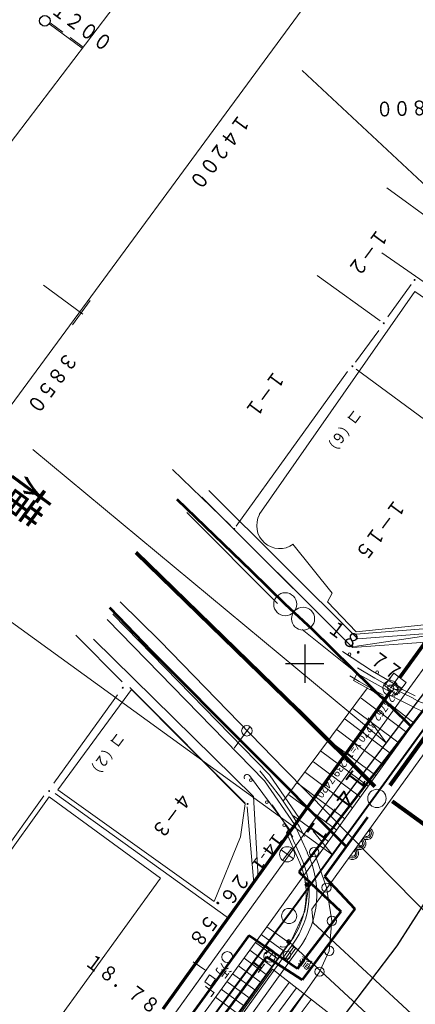
# Model space of a CAD drawing. Extents: x 17883 to 18171, y 24043 to 24342.
# Drawn here: x 18031 to 18057, y 24178 to 24242 of the extents above; entities that cross this region are included whole.
import ezdxf

# ---------------------------------------------------------------- set-up
doc = ezdxf.new("R2010")
doc.units = 0
doc.linetypes.add('long dashed dotted', pattern=[15.25, 12, -1.5, 0.25, -1.5])
for name, color, linetype, lineweight in [('\\M+5A4BD\\M+5A4CE\\M+5CBFB', 136, 'Continuous', 0), ('\\M+5BAE1\\M+5B6CF\\M+587ED', 4, 'Continuous', 0), ('道路平面図', 7, 'Continuous', 0)]:
    doc.layers.add(name, color=color, linetype=linetype, lineweight=lineweight)
doc.styles.add('\\M+5A3CD\\M+5A3D3 \\M+5A5B4\\M+5A5B7\\M+5A5C3\\M+5A5AF', font='MS Gothic.ttf')

msp = doc.modelspace()

# ---------------------------------------------------------------- linework, layer by layer
at = {"layer": '\\M+5A4BD\\M+5A4CE\\M+5CBFB', "linetype": 'Continuous', "lineweight": 13}
for p, q in [((18049.838, 24238.714), (18095.354, 24196.182)), ((18032.251, 24213.991), (18055.307, 24194.836)), ((18051.808, 24187.529), (18022.147, 24209.03)), ((18055.307, 24194.836), (18054.152, 24196.469)), ((18051.808, 24187.529), (18050.548, 24189.082))]:
    msp.add_line(p, q, dxfattribs=at)
at = {"layer": '\\M+5BAE1\\M+5B6CF\\M+587ED', "linetype": 'Continuous', "lineweight": 13}
for p, q in [((18083.48, 24288.441), (18029.605, 24215.219)), ((18050.052, 24259.302), (18030.363, 24233.44)), ((18035.483, 24240.165), (18033.322, 24241.755)), ((18033.378, 24241.832), (18034.22, 24241.213)), ((18034.693, 24240.863), (18035.539, 24240.241)), ((18035.511, 24222.824), (18032.943, 24224.713)), ((18036.003, 24223.703), (18034.836, 24222.118))]:
    msp.add_line(p, q, dxfattribs=at)
at = {"layer": '\\M+5BAE1\\M+5B6CF\\M+587ED', "linetype": 'Continuous', "lineweight": 30}
msp.add_circle((18033.042, 24241.961), 0.347, dxfattribs=at)
at = {"layer": '道路平面図', "linetype": 'Continuous', "lineweight": 13}
for p, q in [((18059.219, 24228.236), (18055.358, 24231.056)), ((18069.012, 24217.095), (18055.028, 24226.829)), ((18054.93, 24222.391), (18050.805, 24225.328)), ((18056.947, 24224.747), (18055.428, 24222.644)), ((18047.031, 24209.73), (18057.193, 24224.292)), ((18057.193, 24224.292), (18068.73, 24216.293)), ((18054.846, 24221.753), (18053.321, 24219.693)), ((18052.787, 24219.078), (18045.536, 24208.971)), ((18053.367, 24219.231), (18063.79, 24211.513)), ((18069.567, 24216.078), (18056.416, 24197.827)), ((18045.148, 24209.025), (18041.363, 24212.683)), ((18043.734, 24211.316), (18053.468, 24201.619)), ((18053.128, 24201.054), (18043.286, 24210.87)), ((18048.229, 24203.943), (18042.317, 24209.876)), ((18045.676, 24208.478), (18052.889, 24201.309)), ((18051.793, 24204.609), (18049.218, 24207.799)), ((18051.497, 24204.05), (18051.793, 24204.609)), ((18053.353, 24202.093), (18051.497, 24204.05)), ((18047.386, 24192.356), (18037.103, 24202.888)), ((18047.709, 24192.74), (18037.476, 24203.234)), ((18049.845, 24202.24), (18053.425, 24199.356)), ((18053.329, 24201.94), (18058.289, 24202.314)), ((18058.812, 24202.638), (18053.353, 24202.093)), ((18038.091, 24198.813), (18035.066, 24201.87)), ((18046.667, 24191.333), (18036.224, 24201.595)), ((18053.252, 24201.117), (18058.208, 24201.856)), ((18053.468, 24201.619), (18058.309, 24201.996)), ((18057.882, 24201.402), (18053.128, 24201.054)), ((18047.538, 24182.835), (18060.406, 24200.702)), ((18052.473, 24200.8), (18054.431, 24199.506)), ((18054.571, 24199.062), (18053.452, 24199.729)), ((18053.561, 24198.847), (18052.95, 24199.206)), ((18053.178, 24198.917), (18053.425, 24199.356)), ((18053.425, 24199.356), (18055.579, 24198.165)), ((18054.431, 24199.506), (18056.339, 24198.406)), ((18055.616, 24198.475), (18054.571, 24199.062)), ((18055.813, 24199.376), (18055.218, 24198.573)), ((18056.617, 24198.781), (18055.813, 24199.376)), ((18046.108, 24190.892), (18038.593, 24198.441)), ((18054.109, 24198.435), (18048.58, 24191.017)), ((18053.178, 24198.917), (18055.28, 24197.748)), ((18055.119, 24197.948), (18053.561, 24198.847)), ((18054.264, 24198.362), (18057.152, 24196.132)), ((18055.218, 24198.573), (18056.021, 24197.978)), ((18055.647, 24198.46), (18057.123, 24197.722)), ((18055.74, 24198.643), (18057.216, 24197.905)), ((18056.021, 24197.978), (18056.617, 24198.781)), ((18037.771, 24197.961), (18033.624, 24192.204)), ((18038.7, 24198.323), (18033.889, 24191.775)), ((18046.114, 24190.849), (18038.7, 24198.323)), ((18056.416, 24197.827), (18041.198, 24176.717)), ((18060.489, 24197.895), (18050.456, 24183.973)), ((18053.687, 24197.761), (18056.673, 24195.516)), ((18055.426, 24198.014), (18056.902, 24197.276)), ((18053.167, 24197.067), (18056.164, 24194.815)), ((18045.392, 24194.494), (18046.434, 24195.901)), ((18052.647, 24196.373), (18055.661, 24194.109)), ((18052.127, 24195.68), (18055.152, 24193.408)), ((18054.648, 24192.702), (18051.56, 24195.013)), ((18054.139, 24192.001), (18051.04, 24194.319)), ((18050.564, 24193.594), (18053.635, 24191.295)), ((18049.083, 24189.096), (18046.397, 24192.7)), ((18047.072, 24193.014), (18047.749, 24192.155)), ((18049.666, 24189.91), (18047.709, 24192.74)), ((18050.044, 24192.9), (18053.122, 24190.588)), ((18049.363, 24189.487), (18047.386, 24192.356)), ((18047.749, 24192.155), (18048.41, 24191.284)), ((18049.524, 24192.207), (18052.619, 24189.883)), ((18032.967, 24191.369), (18016.344, 24168.136)), ((18028.873, 24185.106), (18033.311, 24191.308)), ((18033.311, 24191.308), (18040.581, 24186.002)), ((18033.703, 24191.523), (18045.034, 24183.404)), ((18033.889, 24191.775), (18044.09, 24184.492)), ((18046.962, 24186.06), (18046.667, 24191.333)), ((18048.41, 24191.284), (18049.027, 24190.378)), ((18048.956, 24191.448), (18052.087, 24189.139)), ((18045.808, 24188.703), (18046.114, 24190.849)), ((18046.683, 24185.683), (18046.253, 24190.668)), ((18047.887, 24190.802), (18048.56, 24189.813)), ((18049.027, 24190.378), (18049.657, 24189.354)), ((18051.556, 24188.396), (18049.279, 24190.075)), ((18048.56, 24189.813), (18049.215, 24188.686)), ((18050.174, 24187.654), (18049.261, 24189.654)), ((18049.657, 24189.354), (18049.986, 24188.736)), ((18044.09, 24184.492), (18045.808, 24188.703)), ((18048.936, 24189.168), (18048.802, 24188.975)), ((18049.535, 24187.365), (18048.802, 24188.975)), ((18049.72, 24187.446), (18048.936, 24189.168)), ((18049.262, 24187.266), (18048.456, 24187.861)), ((18049.151, 24187.966), (18048.557, 24187.16)), ((18050.618, 24187.702), (18051.424, 24185.388)), ((18049.843, 24186.119), (18049.921, 24186.112)), ((18040.581, 24186.002), (18023.758, 24162.762)), ((18045.183, 24183.605), (18046.962, 24186.06)), ((18049.921, 24186.112), (18050.031, 24186.056)), ((18049.999, 24183.851), (18050.26, 24185.553)), ((18050.031, 24186.056), (18050.124, 24185.979)), ((18050.124, 24185.979), (18050.204, 24185.862)), ((18050.204, 24185.862), (18050.249, 24185.753)), ((18050.249, 24185.753), (18050.271, 24185.612)), ((18050.271, 24185.612), (18050.26, 24185.553)), ((18051.776, 24183.216), (18051.424, 24185.388)), ((18049.072, 24181.813), (18049.999, 24183.851)), ((18050.456, 24183.973), (18050.556, 24183.089)), ((18050.556, 24183.089), (18071.142, 24164.05)), ((18051.596, 24181.262), (18051.776, 24183.216)), ((18047.538, 24182.835), (18040.071, 24172.631)), ((18048.616, 24181.264), (18047.163, 24182.327)), ((18048.986, 24181.776), (18047.538, 24182.835)), ((18034.708, 24161.885), (18049.055, 24181.825)), ((18034.871, 24161.765), (18049.218, 24181.705)), ((18041.519, 24171.572), (18048.986, 24181.776)), ((18048.238, 24180.75), (18046.785, 24181.813)), ((18048.987, 24181.675), (18048.884, 24181.593)), ((18049.051, 24181.762), (18048.987, 24181.675)), ((18048.988, 24181.858), (18070.15, 24162.285)), ((18049.072, 24181.813), (18049.051, 24181.762)), ((18049.558, 24181.329), (18049.154, 24181.619)), ((18035.275, 24161.475), (18049.622, 24181.416)), ((18047.863, 24180.242), (18046.415, 24181.301)), ((18048.465, 24181.534), (18048.408, 24181.559)), ((18048.565, 24181.511), (18048.465, 24181.534)), ((18048.703, 24181.517), (18048.565, 24181.511)), ((18048.79, 24181.545), (18048.703, 24181.517)), ((18048.706, 24180.706), (18049.289, 24181.519)), ((18048.884, 24181.593), (18048.79, 24181.545)), ((18048.839, 24180.615), (18049.423, 24181.429)), ((18050.97, 24179.904), (18051.6, 24181.268)), ((18042.731, 24180.554), (18043.543, 24179.97)), ((18047.493, 24179.73), (18046.04, 24180.793)), ((18048.975, 24180.516), (18048.57, 24180.805)), ((18043.543, 24179.97), (18041.198, 24176.717)), ((18047.899, 24180.065), (18045.039, 24176.096)), ((18046.744, 24178.713), (18045.296, 24179.772)), ((18047.118, 24179.221), (18045.671, 24180.281)), ((18047.142, 24174.454), (18050.97, 24179.904)), ((18069.862, 24162.982), (18047.899, 24180.065)), ((18043.79, 24179.689), (18043.474, 24179.238)), ((18043.474, 24179.238), (18043.866, 24178.965)), ((18044.187, 24179.413), (18043.79, 24179.689)), ((18044.187, 24179.413), (18043.866, 24178.965)), ((18046.374, 24178.201), (18044.921, 24179.264)), ((18046.094, 24175.319), (18048.994, 24179.207)), ((18045.999, 24177.693), (18044.552, 24178.752)), ((18046.575, 24174.964), (18049.468, 24178.841)), ((18047.052, 24174.604), (18049.946, 24178.471)), ((18045.624, 24177.184), (18044.177, 24178.244)), ((18047.535, 24174.239), (18050.421, 24178.096))]:
    msp.add_line(p, q, dxfattribs=at)
at = {"layer": '道路平面図', "linetype": 'long dashed dotted', "lineweight": 13}
msp.add_line((18068.753, 24216.661), (18055.607, 24198.406), dxfattribs=at)
at = {"layer": '道路平面図', "linetype": 'Continuous', "lineweight": 70}
for p, q in [((18056.215, 24199.079), (18068.425, 24216.091)), ((18040.757, 24177.472), (18055.645, 24198.257))]:
    msp.add_line(p, q, dxfattribs=at)
at = {"layer": '道路平面図', "linetype": 'Continuous', "lineweight": 53}
for p, q in [((18046.533, 24206.045), (18041.676, 24210.722)), ((18048.729, 24203.884), (18046.533, 24206.045)), ((18040.02, 24200.8), (18037.286, 24203.65)), ((18050.525, 24202.203), (18048.729, 24203.884)), ((18056.917, 24195.931), (18050.525, 24202.203)), ((18052.699, 24188.071), (18040.02, 24200.8)), ((18058.962, 24198.602), (18049.626, 24186.411)), ((18054.091, 24189.989), (18051.286, 24186.124)), ((18049.626, 24186.411), (18052.363, 24183.827)), ((18051.286, 24186.124), (18053.278, 24183.997)), ((18052.363, 24183.827), (18049.819, 24180.521)), ((18053.278, 24183.997), (18049.828, 24179.376)), ((18046.348, 24182.256), (18042.323, 24176.721)), ((18049.533, 24180.097), (18046.348, 24182.256)), ((18047.502, 24180.871), (18042.318, 24173.837)), ((18049.828, 24179.376), (18047.502, 24180.871)), ((18049.819, 24180.521), (18049.533, 24180.097))]:
    msp.add_line(p, q, dxfattribs=at)
at = {"layer": '道路平面図', "linetype": 'Continuous', "lineweight": 80}
for p, q in [((18049.575, 24196.968), (18038.993, 24207.267)), ((18059.292, 24197.246), (18055.556, 24192.062)), ((18054.585, 24191.982), (18049.575, 24196.968)), ((18061.882, 24186.528), (18055.723, 24191.012))]:
    msp.add_line(p, q, dxfattribs=at)
at = {"layer": '道路平面図', "linetype": 'Continuous', "lineweight": 30}
for p, q in [((18063.414, 24205.546), (18051.697, 24190.068)), ((18040.534, 24201.498), (18037.957, 24204.033)), ((18048.687, 24193.131), (18040.534, 24201.498)), ((18050, 24201.25), (18050, 24198.75)), ((18051.25, 24200), (18048.75, 24200)), ((18060.758, 24180.849), (18048.687, 24193.131)), ((18058.94, 24186.172), (18056.003, 24181.587)), ((18056.003, 24181.587), (18052.583, 24177.069))]:
    msp.add_line(p, q, dxfattribs=at)
at = {"layer": '道路平面図', "linetype": 'Continuous', "lineweight": 40}
for p, q in [((18062.929, 24202.819), (18049.575, 24184.459)), ((18049.575, 24184.459), (18041.212, 24173.192))]:
    msp.add_line(p, q, dxfattribs=at)
at = {"layer": '道路平面図', "linetype": 'Continuous', "lineweight": 13}
for centre, radius in [((18057.17, 24225.048), 0.0313), ((18055.156, 24222.223), 0.0313), ((18053.116, 24219.417), 0.0313), ((18045.405, 24208.795), 0.0313), ((18048.729, 24203.884), 0.75), ((18049.897, 24202.941), 0.75), ((18053.14, 24201.123), 0.0313), ((18052.924, 24200.621), 0.0938), ((18054.731, 24199.439), 0.0938), ((18055.552, 24199.025), 0.0313), ((18038.124, 24198.438), 0.0313), ((18055.607, 24198.406), 0.497), ((18055.607, 24198.406), 0.202), ((18055.917, 24198.677), 0.0625), ((18046.229, 24195.624), 0.344), ((18046.486, 24192.401), 0.0938), ((18033.321, 24191.69), 0.0313), ((18054.715, 24191.209), 0.598), ((18046.27, 24190.849), 0.0313), ((18047.526, 24190.97), 0.0938), ((18048.666, 24189.464), 0.0938), ((18048.856, 24187.565), 0.497), ((18050.618, 24187.702), 0.302), ((18050.142, 24185.574), 0.128), ((18050.142, 24185.574), 0.0739), ((18050.142, 24185.574), 0.0269), ((18051.424, 24185.388), 0.302), ((18048.984, 24183.539), 0.497), ((18051.776, 24183.216), 0.302), ((18048.962, 24181.869), 0.128), ((18048.962, 24181.869), 0.0739), ((18048.962, 24181.869), 0.0269), ((18044.944, 24180.858), 0.356), ((18047.711, 24180.896), 0.376), ((18048.846, 24180.986), 0.255), ((18051.6, 24181.268), 0.302), ((18050.97, 24179.904), 0.302)]:
    msp.add_circle(centre, radius, dxfattribs=at)
for centre, radius, start, end in [((18048.367, 24209.013), 1.5, 150.97725, 305.97725), ((18059.187, 24201.143), 4.495, 238.92037, 321.68508), ((18059.187, 24201.143), 3.998, 238.92037, 321.68508), ((18046.235, 24192.587), 0.188, 36.17725, 210.87725), ((18054.062, 24188.919), 0.403, 234.24106, 54.24106), ((18054.051, 24188.927), 0.302, 236.86106, 51.61106), ((18054.045, 24188.931), 0.202, 238.79107, 49.68107), ((18053.593, 24188.271), 0.403, 234.24106, 54.24106), ((18053.582, 24188.279), 0.302, 236.86106, 51.61106), ((18053.582, 24188.279), 0.202, 238.79107, 49.68107), ((18044.797, 24184.982), 5.503, 323.40593, 26.59812), ((18044.797, 24184.982), 6, 323.40593, 26.59812), ((18053.123, 24187.624), 0.403, 234.24106, 54.24106), ((18053.113, 24187.632), 0.302, 236.86106, 51.61106), ((18053.113, 24187.632), 0.202, 238.79107, 49.68107), ((18044.797, 24184.982), 5.301, 323.40593, 26.59812)]:
    msp.add_arc(centre, radius, start, end, dxfattribs=at)

# ---------------------------------------------------------------- texts
at = {"layer": '\\M+5BAE1\\M+5B6CF\\M+587ED', "linetype": 'Continuous', "lineweight": 13, "style": '\\M+5A3CD\\M+5A3D3 \\M+5A5B4\\M+5A5B7\\M+5A5C3\\M+5A5AF'}
for s, height, rotation, width, p in [('１２００', 0.9982, 323.65556, 0.832061, (18033.338, 24242.547)), ('１４２００', 0.9982, 233.65556, 0.832061, (18045.755, 24235.965)), ('３８５０', 0.9982, 233.65556, 0.832061, (18034.485, 24220.436)), ('横\u3000断\u3000図', 2.5, 233.65556, 0.832, (18031.489, 24212.601))]:
    msp.add_text(s, height=height, rotation=rotation, dxfattribs=dict(at, width=width)).set_placement(p)
at = {"layer": '道路平面図', "linetype": 'Continuous', "lineweight": 13, "style": '\\M+5A3CD\\M+5A3D3 \\M+5A5B4\\M+5A5B7\\M+5A5C3\\M+5A5AF'}
for s, height, rotation, width, p in [('Ｘ＝２３，８００', 0.9677, 181.72439, 0.858268, (18063.695, 24236.944)), ('１－２', 0.9677, 233.47729, 0.858268, (18054.797, 24228.478)), ('１－１', 0.9677, 233.47729, 0.858268, (18048.065, 24219.23)), ('コ（６）', 0.7187, 233.47729, 0.868174, (18053.219, 24216.658)), ('１－１５', 0.9677, 233.47729, 0.858268, (18055.929, 24210.84)), ('１８．７７', 0.9677, 323.47729, 0.858268, (18051.389, 24202.172)), ('X=23762.3270,Y=18239.7420', 0.49911, 233.60845, 1, (18055.991, 24198.623)), ('コ（２）', 0.7187, 233.47729, 0.868174, (18037.753, 24195.563)), ('１４－１', 1.2497, 233.47729, 0.832317, (18053.301, 24193.343)), ('４－３', 0.9677, 233.47729, 0.858268, (18041.968, 24191.78)), ('14-1', 0.7506, 233.59107, 1.28934, (18048.044, 24188.999)), ('２６．５８', 0.9677, 233.47729, 0.858268, (18045.751, 24186.49)), ('E.T', 0.7506, 233.59107, 1.28934, (18047.513, 24181.785)), ('１８．７８', 0.9677, 323.47729, 0.858268, (18035.552, 24180.419)), ('汚', 0.751, 233.59107, 0.771574, (18044.613, 24180.497)), ('標', 0.751, 233.59107, 0.771574, (18050.025, 24180.997)), ('Ｆ', 0.751, 233.59107, 0.771574, (18043.669, 24179.177))]:
    msp.add_text(s, height=height, rotation=rotation, dxfattribs=dict(at, width=width)).set_placement(p)

doc.saveas('drawing.dxf')
